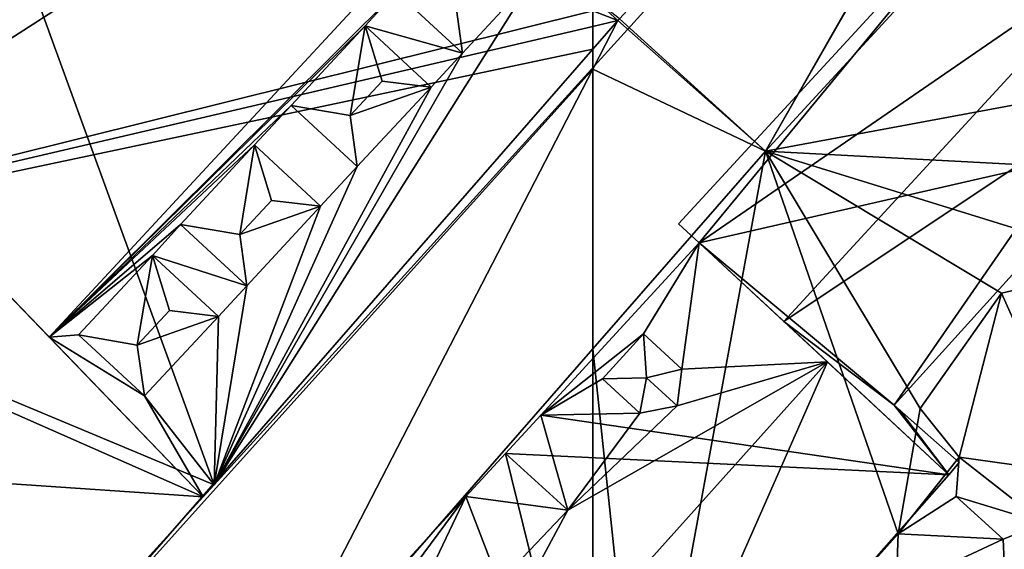
# Model space of a CAD drawing. Extents: x 574985 to 576009, y 6223963 to 6225059.
# Drawn here: x 575108 to 575138, y 6224090 to 6224106 of the extents above; entities that cross this region are included whole.
import ezdxf

# ---------------------------------------------------------------- set-up
doc = ezdxf.new("R2010")
doc.units = 0
doc.header["$MEASUREMENT"] = 0
for name, color, linetype in [('Bygninger_LOD3', 1, 'Continuous'), ('Terraen', 33, 'Continuous'), ('Terraen_vej', 33, 'Continuous')]:
    doc.layers.add(name, color=color, linetype=linetype)

# ---------------------------------------------------------------- blocks, each defined once
blk = doc.blocks.new('1km_6224_575_UTM32_ACAD_1_FMEBLOCK24')
at = {"layer": 'Terraen', "color": 9, "true_color": 0xbbbbbb}
for points in [[(31.155, 35.748, 2.039), (62.5, 43.54, 5.162), (31.35, 55.67, 2.43)], [(31.155, 35.748, 2.039), (62.5, 43.066, 5.153), (62.5, 43.54, 5.162)], [(62.5, 42.373, 5.112), (62.5, 43.066, 5.153), (31.155, 35.748, 2.039)], [(62.5, 42.373, 5.112), (31.155, 35.748, 2.039), (44.745, 22.047, 2.379)], [(62.5, 33.252, 4.256), (51.723, 20.914, 2.309), (62.5, 19.165, 2.012)]]:
    blk.add_polyline3d(points, close=True, dxfattribs=at)
blk = doc.blocks.new('1km_6224_575_UTM32_ACAD_1_FMEBLOCK56')
at = {"layer": 'Terraen_vej', "color": 251, "true_color": 0x555555}
for points in [[(44.745, 22.047, 2.379), (62.5, 41.772, 5.036), (62.5, 42.373, 5.112)], [(44.745, 22.047, 2.379), (51.723, 20.914, 2.309), (62.5, 41.772, 5.036)], [(62.5, 33.252, 4.256), (62.5, 41.772, 5.036), (51.723, 20.914, 2.309)]]:
    blk.add_polyline3d(points, close=True, dxfattribs=at)
blk = doc.blocks.new('1km_6224_575_UTM32_ACAD_1_FMEBLOCK72')
at = {"layer": 'Terraen', "color": 9, "true_color": 0xbbbbbb}
for points in [[(-39.386, 58.664, 5.117), (-57.246, 39.267, 5.205), (-39.05, 42.65, 5.53)], [(-62.5, 43.54, 5.162), (-61.739, 43.244, 5.229), (-62.5, 43.95, 5.239)], [(-62.5, 43.95, 5.239), (-61.739, 43.244, 5.229), (-61.687, 43.302, 5.248)], [(-62.5, 43.54, 5.162), (-62.5, 43.066, 5.153), (-61.739, 43.244, 5.229)], [(-62.5, 43.066, 5.153), (-62.5, 42.373, 5.112), (-61.739, 43.244, 5.229)], [(-57.246, 39.267, 5.205), (-42.26, 38.48, 5.52), (-39.05, 42.65, 5.53)], [(-57.246, 39.267, 5.205), (-62.5, 33.252, 4.256), (-60.99, 18.92, 1.97)], [(-57.246, 39.267, 5.205), (-60.99, 18.92, 1.97), (-53.2, 27.62, 2.04)], [(-57.246, 39.267, 5.205), (-46.19, 35.85, 5.66), (-42.26, 38.48, 5.52)], [(-57.246, 39.267, 5.205), (-50.06, 34.95, 5.55), (-46.19, 35.85, 5.66)], [(-57.246, 39.267, 5.205), (-52.53, 31.44, 5.59), (-50.06, 34.95, 5.55)], [(-57.246, 39.267, 5.205), (-53.2, 27.62, 2.04), (-52.53, 31.44, 5.59)], [(-46.19, 35.85, 5.66), (-50.06, 34.95, 5.55), (-47.58, 29.43, 5.35)], [(-50.06, 34.95, 5.55), (-52.53, 31.44, 5.59), (-51.34, 29.96, 5.49)], [(-50.06, 34.95, 5.55), (-51.34, 29.96, 5.49), (-47.58, 29.43, 5.35)], [(-62.5, 33.252, 4.256), (-62.5, 19.165, 2.012), (-60.99, 18.92, 1.97)], [(-52.53, 31.44, 5.59), (-53.2, 27.62, 2.04), (-51.34, 29.96, 5.49)], [(-51.34, 29.96, 5.49), (-53.2, 27.62, 2.04), (-51.44, 28.76, 2.03)], [(-51.34, 29.96, 5.49), (-51.44, 28.76, 2.03), (-48.78, 27.95, 5.31)], [(-51.34, 29.96, 5.49), (-48.78, 27.95, 5.31), (-47.58, 29.43, 5.35)], [(-51.44, 28.76, 2.03), (-53.2, 27.62, 2.04), (-50, 27.46, 2.06)], [(-51.44, 28.76, 2.03), (-50, 27.46, 2.06), (-48.78, 27.95, 5.31)], [(-50, 27.46, 2.06), (-49.85, 24.01, 2.05), (-48.78, 27.95, 5.31)], [(-53.2, 27.62, 2.04), (-60.99, 18.92, 1.97), (-53.26, 25.94, 2)], [(-50, 27.46, 2.06), (-53.2, 27.62, 2.04), (-53.26, 25.94, 2)], [(-50, 27.46, 2.06), (-53.26, 25.94, 2), (-49.85, 24.01, 2.05)]]:
    blk.add_polyline3d(points, close=True, dxfattribs=at)
blk = doc.blocks.new('1km_6224_575_UTM32_ACAD_1_FMEBLOCK123')
at = {"layer": 'Terraen_vej', "color": 251, "true_color": 0x555555}
for points in [[(-57.246, 39.267, 5.205), (-44.009, 62.5, 5.195), (-61.687, 43.302, 5.248)], [(-57.246, 39.267, 5.205), (-43.922, 62.5, 5.194), (-44.009, 62.5, 5.195)], [(-39.386, 58.664, 5.117), (-43.922, 62.5, 5.194), (-57.246, 39.267, 5.205)], [(-61.739, 43.244, 5.229), (-62.5, 42.373, 5.112), (-62.5, 41.772, 5.036)], [(-62.5, 41.772, 5.036), (-57.246, 39.267, 5.205), (-61.739, 43.244, 5.229)], [(-61.739, 43.244, 5.229), (-57.246, 39.267, 5.205), (-61.687, 43.302, 5.248)], [(-62.5, 41.772, 5.036), (-62.5, 33.252, 4.256), (-57.246, 39.267, 5.205)]]:
    blk.add_polyline3d(points, close=True, dxfattribs=at)
blk = doc.blocks.new('building_159187')
at = {"layer": 'Bygninger_LOD3', "color": 1}
for points in [[(-25.115, 3.67, 3.38), (-25.115, 3.67, 14.76), (-14.605, 15.08, 14.76), (-14.605, 15.08, 4.55)], [(-24.485, 3.09, 3.52), (-25.115, 3.67, 3.38), (-14.605, 15.08, 4.55)], [(-14.605, 15.08, 14.76), (-24.485, 3.09, 15.1), (-25.115, 3.67, 14.76)], [(-24.485, 3.09, 3.52), (-14.605, 15.08, 4.55), (-11.355, 6.09, 5.16)], [(-14.605, 15.08, 14.76), (-11.445, 12.07, 16.52), (-24.485, 3.09, 15.1)], [(-24.485, 3.09, 15.1), (-11.445, 12.07, 16.52), (-21.915, 0.7, 16.52)], [(-11.445, 12.07, 16.52), (-12.395, 7.04, 15.39), (-21.915, 0.7, 16.52)], [(-21.915, 0.7, 16.52), (-12.395, 7.04, 15.39), (-18.545, -1.85, 14.76)], [(-18.545, -1.85, 14.76), (-12.395, 7.04, 15.39), (-11.355, 6.09, 14.8)], [(-18.545, -1.85, 3.07), (-24.485, 3.09, 3.52), (-11.355, 6.09, 5.16)], [(-18.545, -1.85, 3.07), (-11.355, 6.09, 5.16), (-11.355, 6.09, 14.8), (-18.545, -1.85, 14.76)], [(-25.115, 3.67, 14.76), (-25.115, 3.67, 3.38), (-24.485, 3.09, 3.52), (-24.485, 3.09, 15.1)], [(-24.485, 3.09, 15.1), (-24.485, 3.09, 3.52), (-21.915, 0.7, 16.52)], [(-21.915, 0.7, 16.52), (-24.485, 3.09, 3.52), (-16.885, -3.97, 13.65)], [(-16.885, -3.97, 13.65), (-24.485, 3.09, 3.52), (-16.885, -3.97, 2.45)], [(-16.885, -3.97, 2.45), (-24.485, 3.09, 3.52), (-18.545, -1.85, 3.07)], [(-21.915, 0.7, 16.52), (-18.545, -1.85, 14.76), (-16.885, -3.97, 13.65)], [(-16.885, -3.97, 2.45), (-18.545, -1.85, 3.07), (-18.385, -1.99, 3.04)], [(-18.545, -1.85, 14.76), (-16.565, -3.6, 13.66), (-16.885, -3.97, 13.65)], [(-18.545, -1.85, 3.07), (-18.545, -1.85, 14.76), (-16.565, -3.6, 13.66)], [(-18.385, -1.99, 3.04), (-16.565, -3.6, 13.66), (-18.545, -1.85, 3.07)], [(-16.565, -3.6, 2.73), (-18.385, -1.99, 3.04), (-16.565, -3.6, 13.66)], [(-16.885, -3.97, 2.45), (-18.385, -1.99, 3.04), (-16.565, -3.6, 2.73)], [(-16.885, -3.97, 13.65), (-16.885, -3.97, 2.45), (-16.565, -3.6, 2.73), (-16.565, -3.6, 13.66)]]:
    blk.add_3dface(points, dxfattribs=at)
blk = doc.blocks.new('building_107151')
at = {"layer": 'Bygninger_LOD3', "color": 1}
for points in [[(4.825, 15.785, 15.97), (3.125, 13.015, 16.48), (-0.005, 10.535, 15.88)], [(-0.005, 10.535, 15.88), (4.825, 15.785, 15.97), (4.825, 15.785, 3.52), (-0.005, 10.535, 2.79)], [(12.425, 8.725, 2.45), (-0.005, 10.535, 2.79), (4.825, 15.785, 3.52)], [(4.825, 15.785, 15.97), (4.295, 11.945, 17.83), (3.125, 13.015, 16.48)], [(8.725, 12.165, 20.57), (4.295, 11.945, 17.83), (4.825, 15.785, 15.97)], [(12.425, 8.725, 13.65), (12.425, 8.725, 2.45), (4.825, 15.785, 3.52)], [(7.395, 13.395, 16.52), (4.825, 15.785, 3.52), (12.425, 8.725, 13.65)], [(4.825, 15.785, 15.97), (8.725, 12.165, 20.57), (7.395, 13.395, 16.52)], [(4.825, 15.785, 3.52), (4.825, 15.785, 15.97), (7.395, 13.395, 16.52)], [(12.425, 8.725, 15.97), (12.425, 8.725, 13.65), (7.395, 13.395, 16.52)], [(8.725, 12.165, 20.57), (12.425, 8.725, 15.97), (7.395, 13.395, 16.52)], [(-0.005, 10.535, 15.88), (3.125, 13.015, 16.48), (1.875, 11.645, 16.51)], [(3.125, 13.015, 16.48), (1.875, 11.645, 16.51), (1.875, 11.645, 17.83), (3.125, 13.015, 17.83)], [(1.875, 11.645, 17.83), (3.125, 13.015, 17.83), (3.215, 11.675, 18.4)], [(3.215, 11.675, 18.4), (3.125, 13.015, 17.83), (4.295, 11.945, 17.83)], [(4.295, 11.945, 17.83), (3.125, 13.015, 16.48), (3.125, 13.015, 17.83)], [(1.995, -3.095, 15.86), (-4.945, -3.075, 20.57), (8.725, 12.165, 20.57)], [(8.725, 12.165, 20.57), (-4.945, -3.075, 20.57), (0.815, 7.645, 18.09)], [(0.815, 7.645, 18.09), (4.155, 10.825, 18.4), (8.725, 12.165, 20.57)], [(12.425, 8.725, 15.97), (1.995, -3.095, 15.86), (8.725, 12.165, 20.57)], [(4.155, 10.825, 18.4), (4.295, 11.945, 17.83), (8.725, 12.165, 20.57)], [(3.215, 11.675, 18.4), (4.295, 11.945, 17.83), (4.155, 10.825, 18.4)], [(1.875, 11.645, 16.51), (3.015, 10.605, 17.83), (-0.005, 10.535, 15.88)], [(3.015, 10.605, 17.83), (1.875, 11.645, 17.83), (3.215, 11.675, 18.4)], [(1.875, 11.645, 16.51), (3.015, 10.605, 17.83), (1.875, 11.645, 17.83)], [(3.215, 11.675, 18.4), (4.155, 10.825, 18.4), (3.015, 10.605, 17.83)], [(3.015, 10.605, 17.83), (4.155, 10.825, 18.4), (0.815, 7.645, 18.09)], [(12.425, 8.725, 2.45), (-1.075, 9.375, 2.68), (-0.005, 10.535, 2.79)], [(0.815, 7.645, 18.09), (-1.075, 9.375, 18.09), (-0.005, 10.535, 15.88)], [(-0.005, 10.535, 2.79), (-1.075, 9.375, 2.68), (-1.075, 9.375, 18.09), (-0.005, 10.535, 15.88)], [(-0.005, 10.535, 15.88), (3.015, 10.605, 17.83), (0.815, 7.645, 18.09)], [(-1.075, 9.375, 2.68), (1.995, -3.095, 1.77), (-2.285, 8.065, 2.53)], [(-1.075, 9.375, 2.68), (-2.285, 8.065, 2.53), (-2.285, 8.065, 15.84), (-1.075, 9.375, 18.09)], [(0.815, 7.645, 18.09), (-2.285, 8.065, 15.84), (-1.075, 9.375, 18.09)], [(12.425, 8.725, 2.45), (1.995, -3.095, 1.77), (-1.075, 9.375, 2.68)], [(12.425, 8.725, 15.97), (1.995, -3.095, 15.86), (1.995, -3.095, 1.77), (12.425, 8.725, 2.45)], [(-10.655, -1.025, 1.53), (-10.655, -1.025, 15.7), (-2.285, 8.065, 15.84), (-2.285, 8.065, 2.53)], [(1.995, -3.095, 1.77), (-10.655, -1.025, 1.53), (-2.285, 8.065, 2.53)], [(-10.655, -1.025, 15.7), (-2.285, 8.065, 15.84), (-6.965, 1.755, 16.48)], [(-6.965, 1.755, 16.48), (-2.285, 8.065, 15.84), (-5.795, 0.685, 17.83)], [(-5.795, 0.685, 17.83), (-2.285, 8.065, 15.84), (0.815, 7.645, 18.09)], [(0.815, 7.645, 18.09), (-4.945, -3.075, 20.57), (-5.795, 0.685, 17.83)]]:
    blk.add_3dface(points, dxfattribs=at)
blk = doc.blocks.new('building_158823')
at = {"layer": 'Bygninger_LOD3', "color": 1}
for points in [[(2.04, -27.935, 2.04), (-20.26, -18.615, 1.45), (-11.29, 8.605, 5.19)], [(2.04, -27.935, 2.04), (-11.29, 8.605, 5.19), (24.42, -3.285, 4.6)], [(-14.99, -10.975, 12.86), (13.44, 6.665, 17.14), (-8.84, -17.355, 17.14)], [(-8.84, -17.355, 17.14), (13.44, 6.665, 17.14), (19.69, 1.005, 12.86)], [(-2.98, -23.435, 12.86), (-8.84, -17.355, 17.14), (19.69, 1.005, 12.86)], [(19.69, 1.005, 12.11), (7.59, -12.925, 12.07), (-2.98, -23.435, 12.11)], [(-2.98, -23.435, 12.86), (-2.98, -23.435, 12.11), (19.69, 1.005, 12.11), (19.69, 1.005, 12.86)], [(2.04, -27.935, 11.61), (11.85, -12.365, 11.87), (24.42, -3.285, 11.64)], [(2.04, -27.935, 11.61), (2.04, -27.935, 2.04), (24.42, -3.285, 4.6), (24.42, -3.285, 11.64)], [(9.61, -14.795, 11.87), (11.85, -12.365, 11.87), (2.04, -27.935, 11.61)], [(9.61, -14.795, 12.77), (9.39, -13.235, 14.4), (11.85, -12.365, 12.77)], [(9.61, -14.795, 12.77), (9.61, -14.795, 11.87), (11.85, -12.365, 11.87), (11.85, -12.365, 12.77)], [(-13.42, -12.605, 19.4), (1.71, -28.295, 19.57), (-8.84, -17.355, 17.14)], [(-4.27, -27.895, 23.68), (-13.42, -12.605, 19.4), (1.71, -28.295, 19.57)], [(-2.98, -23.435, 12.11), (7.59, -12.925, 12.07), (6.64, -13.955, 12.07)], [(6.64, -13.955, 12.07), (7.59, -12.925, 12.07), (9.61, -14.795, 11.87)], [(7.59, -12.925, 12.77), (9.39, -13.235, 14.4), (9.61, -14.795, 12.77)], [(9.61, -14.795, 11.87), (9.61, -14.795, 12.77), (7.59, -12.925, 12.77), (7.59, -12.925, 12.07)], [(6.64, -13.955, 12.07), (4.39, -16.385, 12.07), (-2.98, -23.435, 12.11)], [(4.39, -16.385, 12.77), (6.64, -13.955, 12.77), (6.18, -16.685, 14.4)], [(6.64, -13.955, 12.07), (4.39, -16.385, 12.07), (4.39, -16.385, 12.77), (6.64, -13.955, 12.77)], [(6.18, -16.685, 14.4), (6.64, -13.955, 12.77), (7.16, -15.645, 14.4)], [(7.16, -15.645, 14.4), (6.64, -13.955, 12.77), (8.65, -15.825, 12.77)], [(8.65, -15.825, 11.87), (6.64, -13.955, 12.07), (6.64, -13.955, 12.77), (8.65, -15.825, 12.77)], [(8.65, -15.825, 11.87), (6.64, -13.955, 12.07), (9.61, -14.795, 11.87)], [(2.04, -27.935, 11.61), (8.65, -15.825, 11.87), (9.61, -14.795, 11.87)], [(2.04, -27.935, 11.61), (6.4, -18.245, 11.87), (8.65, -15.825, 11.87)], [(8.65, -15.825, 12.77), (6.18, -16.685, 14.4), (7.16, -15.645, 14.4)], [(6.4, -18.245, 12.77), (6.18, -16.685, 14.4), (8.65, -15.825, 12.77)], [(6.4, -18.245, 11.87), (8.65, -15.825, 11.87), (8.65, -15.825, 12.77), (6.4, -18.245, 12.77)], [(4.39, -16.385, 12.07), (3.27, -17.585, 12.07), (-2.98, -23.435, 12.11)], [(6.4, -18.245, 11.87), (5.28, -19.445, 11.87), (3.27, -17.585, 12.07), (4.39, -16.385, 12.07)], [(6.4, -18.245, 12.77), (4.39, -16.385, 12.77), (6.18, -16.685, 14.4)], [(4.39, -16.385, 12.07), (6.4, -18.245, 11.87), (6.4, -18.245, 12.77), (4.39, -16.385, 12.77)], [(1.71, -28.295, 19.57), (-2.98, -23.435, 12.86), (-8.84, -17.355, 17.14)], [(3.27, -17.585, 12.07), (1.02, -20.005, 12.07), (-2.98, -23.435, 12.11)], [(1.02, -20.005, 12.77), (3.27, -17.585, 12.77), (2.82, -20.315, 14.4)], [(3.27, -17.585, 12.07), (1.02, -20.005, 12.07), (1.02, -20.005, 12.77), (3.27, -17.585, 12.77)], [(2.82, -20.315, 14.4), (3.27, -17.585, 12.77), (3.79, -19.275, 14.4)], [(3.79, -19.275, 14.4), (3.27, -17.585, 12.77), (5.28, -19.445, 12.77)], [(5.28, -19.445, 11.87), (3.27, -17.585, 12.07), (3.27, -17.585, 12.77), (5.28, -19.445, 12.77)], [(2.04, -27.935, 11.61), (5.28, -19.445, 11.87), (6.4, -18.245, 11.87)], [(-20.26, -18.615, 1.45), (1.71, -28.295, 2.01), (-4.33, -34.945, 1.44)], [(-20.26, -18.615, 1.45), (2.04, -27.935, 2.04), (1.71, -28.295, 2.01)], [(2.04, -27.935, 11.61), (3.04, -21.875, 11.87), (5.28, -19.445, 11.87)], [(5.28, -19.445, 12.77), (2.82, -20.315, 14.4), (3.79, -19.275, 14.4)], [(3.04, -21.875, 12.77), (2.82, -20.315, 14.4), (5.28, -19.445, 12.77)], [(3.04, -21.875, 11.87), (5.28, -19.445, 11.87), (5.28, -19.445, 12.77), (3.04, -21.875, 12.77)], [(1.02, -20.005, 12.07), (0.16, -20.945, 12.07), (-2.98, -23.435, 12.11)], [(3.04, -21.875, 11.87), (0.16, -20.945, 12.07), (1.02, -20.005, 12.07)], [(3.04, -21.875, 12.77), (1.02, -20.005, 12.77), (2.82, -20.315, 14.4)], [(1.02, -20.005, 12.07), (3.04, -21.875, 11.87), (3.04, -21.875, 12.77), (1.02, -20.005, 12.77)], [(-2.98, -23.435, 12.11), (0.16, -20.945, 12.07), (-2.09, -23.365, 12.07)], [(-2.09, -23.365, 12.77), (0.16, -20.945, 12.77), (-0.3, -23.675, 14.4)], [(0.16, -20.945, 12.07), (-2.09, -23.365, 12.07), (-2.09, -23.365, 12.77), (0.16, -20.945, 12.77)], [(-0.3, -23.675, 14.4), (0.16, -20.945, 12.77), (0.68, -22.625, 14.4)], [(0.68, -22.625, 14.4), (0.16, -20.945, 12.77), (2.17, -22.805, 12.77)], [(2.17, -22.805, 11.87), (0.16, -20.945, 12.07), (3.04, -21.875, 11.87)], [(2.17, -22.805, 12.77), (2.17, -22.805, 11.87), (0.16, -20.945, 12.07), (0.16, -20.945, 12.77)], [(2.17, -22.805, 11.87), (3.04, -21.875, 11.87), (2.04, -27.935, 11.61)], [(2.17, -22.805, 12.77), (-0.3, -23.675, 14.4), (0.68, -22.625, 14.4)], [(-0.08, -25.225, 12.77), (-0.3, -23.675, 14.4), (2.17, -22.805, 12.77)], [(-0.08, -25.225, 12.77), (-0.08, -25.225, 11.87), (2.17, -22.805, 11.87), (2.17, -22.805, 12.77)], [(-0.08, -25.225, 11.87), (2.17, -22.805, 11.87), (2.04, -27.935, 11.61)], [(-2.98, -23.435, 12.11), (-2.09, -23.365, 12.07), (-0.08, -25.225, 11.87)], [(-2.09, -23.365, 12.77), (-0.3, -23.675, 14.4), (-0.08, -25.225, 12.77)], [(-0.08, -25.225, 11.87), (-0.08, -25.225, 12.77), (-2.09, -23.365, 12.77), (-2.09, -23.365, 12.07)], [(-2.98, -23.435, 12.11), (-0.08, -25.225, 11.87), (1.71, -28.295, 11.61)], [(1.71, -28.295, 19.57), (1.71, -28.295, 11.61), (-2.98, -23.435, 12.11), (-2.98, -23.435, 12.86)], [(1.71, -28.295, 11.61), (-0.08, -25.225, 11.87), (2.04, -27.935, 11.61)], [(-4.27, -27.895, 23.68), (1.71, -28.295, 19.57), (-4.33, -34.945, 19.54)], [(1.71, -28.295, 2.01), (2.04, -27.935, 2.04), (2.04, -27.935, 11.61), (1.71, -28.295, 11.61)], [(-4.33, -34.945, 1.44), (1.71, -28.295, 2.01), (1.71, -28.295, 11.61)], [(-4.33, -34.945, 19.54), (-4.33, -34.945, 1.44), (1.71, -28.295, 11.61)], [(1.71, -28.295, 19.57), (-4.33, -34.945, 19.54), (1.71, -28.295, 11.61)]]:
    blk.add_3dface(points, dxfattribs=at)

msp = doc.modelspace()

# ---------------------------------------------------------------- block references
at = {"layer": 'Bygninger_LOD3', "color": 1}
for name, p in [('building_158823', (575111.42, 6224119.545)), ('building_159187', (575152.725, 6224095.89)), ('building_107151', (575123.415, 6224083.195))]:
    msp.add_blockref(name, p, dxfattribs=at)
at = {"layer": 'Terraen', "color": 9, "true_color": 0xbbbbbb}
for name, p in [('1km_6224_575_UTM32_ACAD_1_FMEBLOCK24', (575062.5, 6224062.5)), ('1km_6224_575_UTM32_ACAD_1_FMEBLOCK72', (575187.5, 6224062.5))]:
    msp.add_blockref(name, p, dxfattribs=at)
at = {"layer": 'Terraen_vej', "color": 251, "true_color": 0x555555}
for name, p in [('1km_6224_575_UTM32_ACAD_1_FMEBLOCK56', (575062.5, 6224062.5)), ('1km_6224_575_UTM32_ACAD_1_FMEBLOCK123', (575187.5, 6224062.5))]:
    msp.add_blockref(name, p, dxfattribs=at)

doc.saveas('drawing.dxf')
